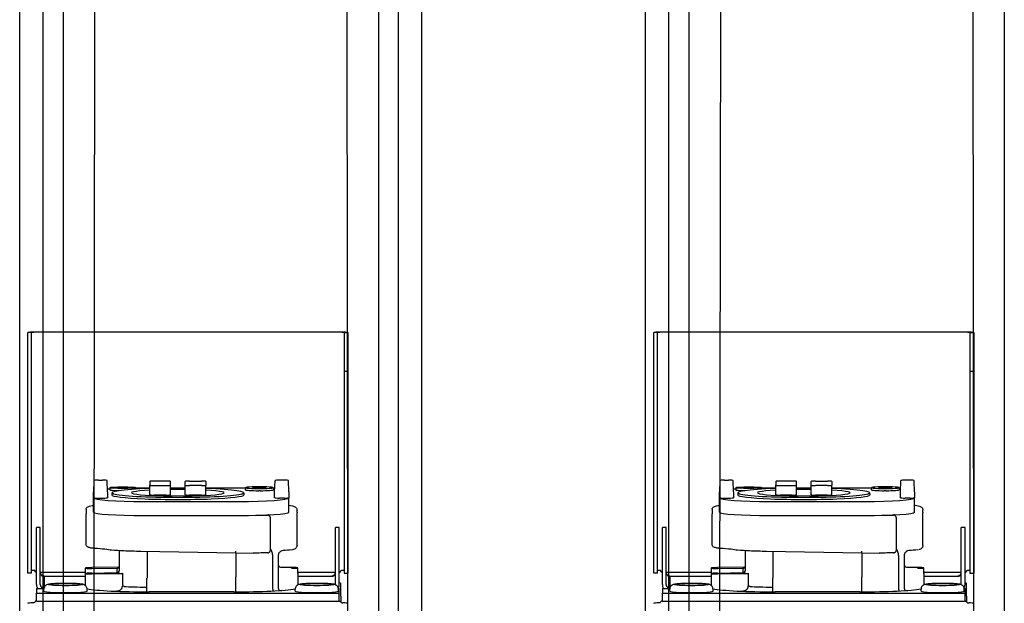
# Model space of a CAD drawing. Units: inches. Extents: x -1439 to 7832, y -2010 to 3394.
# Drawn here: x 967 to 1177, y -328 to -204 of the extents above; entities that cross this region are included whole.
import ezdxf

# ---------------------------------------------------------------- set-up
doc = ezdxf.new("R2010")
doc.units = ezdxf.units.IN
doc.header["$LTSCALE"] = 20
doc.header["$MEASUREMENT"] = 0
for name, color, linetype in [('fd_4_manifold_top$0$module_top', 7, 'Continuous'), ('modules_hor', 7, 'Continuous'), ('modules_ver_real', 7, 'Continuous')]:
    doc.layers.add(name, color=color, linetype=linetype)

# ---------------------------------------------------------------- blocks, each defined once
blk = doc.blocks.new('fd_4_manifold_top')
at = {"layer": 'fd_4_manifold_top$0$module_top'}
for p, q in [((359.65, 1090.34), (1485.12, 1090.34)), ((1844.87, 1087.82), (1844.87, 1088.62)), ((1844.87, 1088.62), (1887.77, 1088.62)), ((1887.77, 1088.62), (1895.98, 1088.62)), ((1895.98, 1087.82), (1895.98, 1088.62)), ((1838.9, 1087.02), (1838.95, 1087.02)), ((1838.9, 1086.77), (1838.9, 1087.02)), ((1838.9, 1086.77), (1840.57, 1086.77)), ((1838.9, 1086.77), (1838.9, 1022.47)), ((1838.95, 1086.77), (1838.95, 1087.02)), ((1840.57, 1086.77), (1840.6, 1086.77)), ((1840.6, 1086.77), (1840.6, 1022.47)), ((1841.58, 1086.77), (1840.6, 1086.77)), ((1841.58, 1086.77), (1841.58, 1085.57)), ((1842.43, 1086.77), (1844.03, 1086.77)), ((1842.43, 1085.97), (1844.03, 1085.97)), ((1844.03, 1086.77), (1852.57, 1086.77)), ((1844.03, 1085.97), (1852.57, 1085.97)), ((1844.87, 1087.82), (1887.77, 1087.82)), ((1845.06, 1086.77), (1845.06, 1087.02)), ((1845.06, 1085.97), (1845.06, 1076.42)), ((1852.57, 1086.77), (1854.56, 1086.77)), ((1852.57, 1085.97), (1854.56, 1085.97)), ((1854.56, 1085.97), (1854.56, 1086.77)), ((1887.77, 1087.82), (1895.98, 1087.82)), ((1896.04, 1022.22), (1896.04, 1087.02)), ((1896.04, 1087.02), (1896.1, 1087.02)), ((1896.1, 1022.22), (1896.1, 1087.02)), ((359.85, 1085.38), (1480.65, 1085.38)), ((1841.05, 1085.22), (1841.45, 1085.22)), ((1844.21, 1085.17), (1841.76, 1085.17)), ((1844.21, 1085.17), (1844.21, 1076.42)), ((1841.05, 1076.02), (1841.45, 1076.02)), ((1844.76, 1076.42), (1842.26, 1076.42)), ((1845.92, 1076.42), (1844.76, 1076.42)), ((1850.96, 1076.22), (1857.45, 1076.22)), ((1858.43, 1076.22), (1857.45, 1076.22)), ((1444.12, 1073.54), (402.03, 1074.82)), ((1844.69, 1075.04), (1844.79, 1068.83)), ((1844.89, 1075.04), (1844.99, 1069.61)), ((1845.85, 1075.04), (1845.94, 1069.61)), ((1846.15, 1069.21), (1846.04, 1075.04)), ((1857.85, 1074.67), (1860.85, 1074.67)), ((1860.82, 1073.67), (1860.82, 1072.66)), ((1860.85, 1074.67), (1860.89, 1074.67)), ((1860.89, 1074.67), (1862.12, 1074.67)), ((1862.12, 1074.67), (1862.12, 1074.67)), ((1864.56, 1074.58), (1862.12, 1074.67)), ((1864.56, 1074.58), (1862.12, 1074.67)), ((1864.63, 1073.58), (1864.63, 1072.75)), ((1862.12, 1071.67), (1860.89, 1071.67)), ((1862.12, 1071.67), (1864.56, 1071.75)), ((1862.12, 1071.67), (1864.56, 1071.75)), ((1841.07, 1070.85), (1841.08, 1069.7)), ((1844.99, 1069.61), (1845.94, 1069.61)), ((1861.96, 1070.74), (1861.51, 1070.78)), ((1863.03, 1071.17), (1862.58, 1071.2)), ((1844.87, 1068.53), (1842.07, 1068.53)), ((1845.49, 1069.12), (1849.39, 1069.12)), ((1863.03, 1065.67), (1862.71, 1065.64)), ((1840.89, 1063.32), (1843.8, 1063.32)), ((1843.83, 1063.22), (1848.85, 1063.22)), ((1849.11, 1044.42), (1849.48, 1064.62)), ((1857.11, 1063.97), (1857.11, 1043.87)), ((1860.1, 1063.97), (1860.1, 1043.87)), ((1862.91, 1062.69), (1862.91, 1063.97)), ((1840.89, 1044.82), (1840.89, 1062.82)), ((1861.47, 1059.21), (1861.47, 1061.77)), ((1861.53, 1062.69), (1863.53, 1062.69)), ((1863.46, 1061.77), (1863.46, 1059.21)), ((1864.37, 1062.69), (1863.53, 1062.69)), ((1864.43, 1059.21), (1864.43, 1061.77)), ((1861.53, 1058.29), (1863.53, 1058.29)), ((1863.53, 1058.29), (1864.37, 1058.29)), ((1861.53, 1055.19), (1863.53, 1055.19)), ((1863.53, 1055.19), (1864.37, 1055.19)), ((1861.47, 1051.71), (1861.47, 1054.27)), ((1863.46, 1051.71), (1863.46, 1054.27)), ((1864.43, 1054.27), (1864.43, 1051.71)), ((1861.53, 1050.79), (1863.53, 1050.79)), ((1862.91, 1043.87), (1862.91, 1050.79)), ((1864.37, 1050.79), (1863.53, 1050.79)), ((1840.89, 1044.42), (1844.03, 1044.42)), ((1844.24, 1044.42), (1844.03, 1044.42)), ((1848.36, 1044.42), (1844.24, 1044.42)), ((1849.11, 1044.42), (1848.41, 1044.42)), ((1849.11, 1044.42), (1849.57, 1044.42)), ((1849.19, 1044.42), (1849.12, 1040.72)), ((1861.96, 1042.74), (1861.51, 1042.7)), ((1863.03, 1042.37), (1862.58, 1042.4)), ((1862.39, 1039.22), (1862.39, 1039.62)), ((1862.84, 1039.62), (1862.84, 1039.22)), ((1862.94, 1039.22), (1862.94, 1039.62)), ((1863.12, 1039.62), (1863.12, 1039.22)), ((1863.22, 1039.22), (1863.22, 1039.62)), ((1841.78, 1036.55), (1841.79, 1036.55)), ((1841.79, 1036.55), (1848.34, 1036.55)), ((1849.89, 1037.04), (1856.47, 1037.04)), ((1860.89, 1036.17), (1862.12, 1036.17)), ((1862.12, 1036.17), (1864.56, 1036.08)), ((1862.12, 1036.17), (1864.56, 1036.08)), ((1863.03, 1036.47), (1862.58, 1036.43)), ((1848.54, 1035.42), (1841.94, 1035.42)), ((1841.94, 1035.42), (1841.94, 1035.42)), ((1846.15, 1034.92), (1846.11, 1032.56)), ((1849.16, 1035.42), (1849.16, 1035.42)), ((1860.82, 1034.16), (1860.82, 1035.17)), ((1864.63, 1034.25), (1864.63, 1035.08)), ((1841.05, 1031.82), (1841.45, 1031.82)), ((1857.85, 1033.17), (1860.85, 1033.17)), ((1860.89, 1033.17), (1860.85, 1033.17)), ((1862.12, 1033.17), (1860.89, 1033.17)), ((1862.12, 1033.17), (1864.56, 1033.25)), ((1862.12, 1033.17), (1864.56, 1033.25)), ((1862.16, 1033.17), (1862.12, 1033.17)), ((1844.81, 1031.22), (1842.38, 1031.22)), ((1844.21, 1031.22), (1844.21, 1024.07)), ((1844.81, 1031.22), (1845.99, 1031.22)), ((1845.06, 1031.22), (1845.06, 1023.27)), ((1850.75, 1031.42), (1857.23, 1031.42)), ((1857.23, 1031.42), (1857.67, 1031.42)), ((1857.82, 1031.42), (1857.67, 1031.42)), ((1857.82, 1031.42), (1858.25, 1031.42)), ((1842.43, 1023.27), (1844.03, 1023.27)), ((1844.03, 1023.27), (1852.57, 1023.27)), ((1844.29, 1023.67), (1844.35, 1023.67)), ((1844.35, 1023.58), (1844.35, 1023.67)), ((1852.57, 1023.27), (1854.56, 1023.27)), ((1854.56, 1022.47), (1854.56, 1023.27)), ((410.76, 1020.42), (1444.47, 1021.68)), ((1839.96, 1022.12), (1838.73, 1022.12)), ((1838.9, 1022.47), (1840.57, 1022.47)), ((1838.9, 1022.47), (1838.9, 1022.22)), ((1839.96, 1022.12), (1842.67, 1022.12)), ((1840.57, 1022.47), (1840.6, 1022.47)), ((1840.6, 1022.47), (1841.58, 1022.47)), ((1841.05, 1022.62), (1841.45, 1022.62)), ((1841.58, 1022.47), (1841.58, 1022.62)), ((1842.43, 1022.47), (1844.03, 1022.47)), ((1844.03, 1022.47), (1852.57, 1022.47)), ((1844.87, 1021.42), (1844.87, 1020.62)), ((1887.77, 1021.42), (1844.87, 1021.42)), ((1845.06, 1022.47), (1845.06, 1022.22)), ((1852.57, 1022.47), (1854.56, 1022.47)), ((1895.98, 1021.42), (1887.77, 1021.42)), ((1887.77, 1021.42), (1887.77, 1020.62)), ((1895.98, 1021.42), (1895.98, 1020.62)), ((1896.04, 1022.22), (1896.1, 1022.22)), ((1887.77, 1020.62), (1844.87, 1020.62)), ((1895.98, 1020.62), (1887.77, 1020.62)), ((359.85, 1009.85), (1480.65, 1009.85)), ((359.65, 1004.89), (1485.12, 1004.89))]:
    blk.add_line(p, q, dxfattribs=at)
for centre, major_axis, ratio, start_param, end_param in [((1838.44, 1087.02), (0, 1.6), 0.069756, 6.133412, 6.283185), ((1838.44, 1087.02), (0, 1.6), 0.069756, 5.067645, 6.133412), ((1895.98, 1087.02), (0, 1.6), 0.069756, 4.712389, 6.283185), ((1842.43, 1085.17), (0, 1.6), 0.997564, 0.149773, 0.564464), ((1842.43, 1085.17), (0, 0.8), 0.997564, 0.149773, 1.215541), ((1842.43, 1085.17), (0, 1.6), 0.997564, 0, 0.149773), ((1842.43, 1085.17), (0, 0.8), 0.997564, 0, 0.149773), ((1844.98, 1085.17), (0, 0.8), 0.997564, 0.149773, 1.215541), ((1844.98, 1085.17), (0, 0.8), 0.997564, 0, 0.149773), ((1845.41, 1087.02), (0, 0.8), 0.069756, 5.422901, 6.283185), ((1845.41, 1087.02), (0, -0.8), 0.069756, 1.926052, 2.281308), ((1895.98, 1087.02), (0, 0.8), 0.069756, 4.712389, 6.283185), ((1841.05, 1080.62), (0, 4.6), 0.069756, 0, 3.141593), ((1841.61, 1085.57), (0, -0.4), 0.069756, 4.712389, 5.83721), ((1841.87, 1062.82), (0, 14), 0.069756, 0.338759, 1.570796), ((1842.05, 1062.82), (0, 14), 0.069756, 6.043567, 6.048596), ((1844.79, 1075.02), (0.02, -1.4), 0.069735, 1.587029, 4.693715), ((1845.95, 1075.02), (0.02, -1.4), 0.069735, 1.587029, 4.693715), ((1850.96, 1075.72), (0, 0.5), 0.997564, 0.000332, 0.000405), ((1857.85, 1063.97), (0, 10.7), 0.069756, 0, 1.570796), ((1860.85, 1063.97), (0, 10.7), 0.069756, 0, 1.570796), ((1860.89, 1073.66), (0, -1), 0.069756, 3.141587, 4.711165), ((1862.16, 1063.97), (0, 10.7), 0.069756, 6.264014, 6.283185), ((1864.56, 1073.58), (0, 1), 0.069756, 4.713613, 6.283191), ((1860.89, 1072.67), (0, 1), 0.069756, 1.57202, 3.141599), ((1861.95, 1056.74), (0, 14), 0.069756, 5.151351, 10.556612), ((1862.16, 1063.97), (0, -10.7), 0.069756, 2.31244, 2.376702), ((1864.56, 1072.75), (0, -1), 0.069756, 6.283179, 7.852758), ((1841.04, 1069.7), (0.5, 0.004), 0.018018, 4.663216, 4.782057), ((1845.49, 1069.62), (0, -0.5), 0.997564, 5.307564, 6.283185), ((1845.52, 1069.62), (0.534, 0), 0.936929, 3.736103, 4.711663), ((1846.43, 1069.62), (0, -0.5), 0.997564, 5.307564, 6.283056), ((1846.4, 1069.62), (0, 0.5), 0.927804, 2.166564, 3.142123), ((1861.5, 1056.74), (0, 14.04), 0.069756, 6.277067, 9.430896), ((1862.58, 1068.42), (0, 2.79), 0.069756, 6.277067, 7.557065), ((1842.34, 1063.12), (-0.07, 6), 0.069752, 0.583949, 1.536705), ((1842.04, 1068.54), (0, 0.5), 0.069756, 3.726267, 4.694935), ((1845.28, 1068.82), (-0.059, 0.564), 0.858013, 1.46929, 2.030165), ((1846.43, 1069.62), (0, -0.5), 0.997564, 6.28302, 6.283149), ((1849.39, 1070.12), (0, -1), 0.997564, 0, 0.000124), ((1861.95, 1056.74), (0, 9.85), 0.069756, 5.360784, 10.34718), ((1862.16, 1063.97), (0, -10.7), 0.069756, 1.570796, 1.729264), ((1848.78, 1063.24), (1, -0.019), 0.01619, 4.782505, 5.45404), ((1861.53, 1061.77), (0, 0.92), 0.069756, 0, 1.570796), ((1863.53, 1061.77), (0, 0.92), 0.069756, 0, 1.570796), ((1864.37, 1061.77), (0, 0.92), 0.069756, 4.712389, 6.283185), ((1861.53, 1059.21), (0, -0.92), 0.069756, 4.712389, 6.283185), ((1863.53, 1059.21), (0, -0.92), 0.069756, 4.712389, 6.283185), ((1864.37, 1059.21), (0, -0.92), 0.069756, 0, 1.570796), ((1861.95, 1056.74), (0, 9.85), 0.069756, 4.554412, 4.870366), ((1861.95, 1056.74), (0, 12.27), 0.069756, 4.585746, 4.839032), ((1861.95, 1056.74), (0, 14), 0.069756, 4.601447, 4.823331), ((1861.53, 1054.27), (0, 0.92), 0.069756, 0, 1.570796), ((1863.53, 1054.27), (0, 0.92), 0.069756, 0, 1.570796), ((1864.37, 1054.27), (0, 0.92), 0.069756, 4.712389, 6.283185), ((1861.53, 1051.71), (0, -0.92), 0.069756, 4.712389, 6.283185), ((1863.53, 1051.71), (0, -0.92), 0.069756, 4.712389, 6.283185), ((1864.37, 1051.71), (0, -0.92), 0.069756, 0, 1.570796), ((1841.87, 1044.82), (0, -14), 0.069756, 4.712389, 5.903234), ((1857.85, 1043.87), (0, -10.7), 0.069756, 4.712389, 6.283185), ((1860.85, 1043.87), (0, -10.7), 0.069756, 4.712389, 6.283185), ((1862.58, 1039.62), (0, 2.79), 0.069756, 6.277067, 7.853982), ((1863.03, 1039.62), (0, 2.75), 0.069756, 4.712389, 7.853982), ((1862.16, 1043.87), (0, -10.7), 0.069756, 1.431213, 1.570796), ((1857.94, 1040.84), (0, 8.77), 0.089678, 1.643981, 1.941347), ((1863.03, 1039.62), (0, 1.26), 0.069756, 4.712389, 7.853982), ((1862.58, 1039.22), (0, -2.79), 0.069756, 4.712389, 6.289303), ((1863.03, 1039.22), (0, -2.75), 0.069756, 4.712389, 7.853982), ((1863.03, 1039.22), (0, -1.26), 0.069756, 4.712389, 7.853982), ((1857.04, 1027.22), (0, 10.7), 0.069756, 5.993937, 6.064767), ((1860.89, 1035.16), (0, -1), 0.069756, 3.141587, 4.711165), ((1862.16, 1043.87), (0, -10.7), 0.069756, 0.76489, 0.803349), ((1864.56, 1035.08), (0, 1), 0.069756, 4.713613, 6.283191), ((1846.69, 1034.92), (0.534, 0), 0.936922, 1.570666, 3.124032), ((1860.89, 1034.17), (0, 1), 0.069756, 1.57202, 3.141599), ((1864.56, 1034.25), (0, -1), 0.069756, 6.283179, 7.852758), ((1841.05, 1027.22), (0, 4.6), 0.069756, 0, 3.141593), ((1846.01, 1032.59), (-0.02, -1.37), 0.069735, 4.731062, 7.837749), ((1862.16, 1043.87), (0, -10.7), 0.069756, 0, 0.019172), ((1858.25, 1032.12), (0, -0.7), 0.997564, 0, 0.000022), ((1842.43, 1024.07), (0, -0.8), 0.997564, 6.248227, 6.283185), ((1844.98, 1024.07), (0, -0.8), 0.997564, 5.067645, 6.133412), ((1844.98, 1024.07), (0, -0.8), 0.997564, 6.133412, 6.283185), ((1838.44, 1022.22), (0, -1.6), 0.069756, 0.149773, 1.215541), ((1842.43, 1024.07), (0, -1.6), 0.997564, 5.803001, 6.133412), ((1842.43, 1024.07), (0, -1.6), 0.997564, 6.133412, 6.283185), ((1842.71, 1027.12), (-0.04, -5), 0.069751, 0.00061, 0.376994), ((1845.41, 1022.22), (0, -0.8), 0.069756, 0, 0.860285), ((1845.41, 1022.22), (0, 0.8), 0.069756, 4.001877, 4.357133), ((1895.98, 1022.22), (0, -1.6), 0.069756, 0, 1.570796), ((1895.98, 1022.22), (0, -0.8), 0.069756, 0, 1.570796)]:
    blk.add_ellipse(centre, major_axis=major_axis, ratio=ratio, start_param=start_param, end_param=end_param, dxfattribs=at)
for centre, major_axis in [((1842.45, 1080.62), (0, -3.6)), ((1863.03, 1068.42), (0, -2.75)), ((1863.03, 1068.42), (0, -1.26)), ((1842.45, 1027.22), (0, -3.6))]:
    blk.add_ellipse(centre, major_axis=major_axis, ratio=0.069756, dxfattribs=at)
for points, knots in [([(1838.95, 1087.02), (1838.93, 1087.02), (1838.91, 1087.02), (1838.86, 1087.03), (1838.84, 1087.04), (1838.77, 1087.07), (1838.73, 1087.11), (1838.65, 1087.2), (1838.62, 1087.26), (1838.58, 1087.36), (1838.57, 1087.4), (1838.55, 1087.48), (1838.55, 1087.53), (1838.55, 1087.57)], [-0.07434419, -0.07434419, -0.07434419, -0.07434419, -0.06796438, -0.06796438, -0.06140535, -0.06140535, -0.04662815, -0.04662815, -0.02732344, -0.02732344, -0.01386156, -0.01386156, -0.000001, -0.000001, -0.000001, -0.000001]), ([(1845.06, 1087.02), (1845.09, 1087.02), (1845.12, 1087.02), (1845.14, 1087.02), (1845.17, 1087.02), (1845.19, 1087.03), (1845.21, 1087.04), (1845.24, 1087.04), (1845.26, 1087.05), (1845.28, 1087.06), (1845.3, 1087.07), (1845.32, 1087.08), (1845.33, 1087.09), (1845.34, 1087.09), (1845.34, 1087.1), (1845.35, 1087.1), (1845.36, 1087.11), (1845.37, 1087.11), (1845.38, 1087.12), (1845.39, 1087.13), (1845.4, 1087.14), (1845.41, 1087.16), (1845.42, 1087.17), (1845.43, 1087.18), (1845.43, 1087.19), (1845.43, 1087.19), (1845.43, 1087.19), (1845.43, 1087.19), (1845.44, 1087.2), (1845.44, 1087.21), (1845.45, 1087.23), (1845.45, 1087.24), (1845.46, 1087.25), (1845.46, 1087.26), (1845.46, 1087.27), (1845.46, 1087.28), (1845.46, 1087.29)], [0, 0, 0, 0, 0.1, 0.1, 0.1, 0.2, 0.2, 0.2, 0.3, 0.3, 0.3, 0.4, 0.4, 0.4, 0.429828, 0.429828, 0.429828, 0.5, 0.5, 0.5, 0.6, 0.6, 0.6, 0.695086, 0.695086, 0.695086, 0.7, 0.7, 0.7, 0.8, 0.8, 0.8, 0.9, 0.9, 0.9, 1, 1, 1, 1]), ([(1841.45, 1076.02), (1841.56, 1076.02), (1841.67, 1076.04), (1841.87, 1076.1), (1841.96, 1076.15), (1842.12, 1076.26), (1842.18, 1076.32), (1842.28, 1076.44), (1842.32, 1076.5), (1842.39, 1076.62), (1842.41, 1076.67), (1842.46, 1076.8), (1842.48, 1076.87), (1842.54, 1077.13), (1842.56, 1077.32), (1842.62, 1077.84), (1842.64, 1078.19), (1842.67, 1078.93), (1842.68, 1079.31), (1842.7, 1080.09), (1842.7, 1080.5), (1842.7, 1081.3), (1842.69, 1081.69), (1842.67, 1082.43), (1842.65, 1082.78), (1842.61, 1083.4), (1842.59, 1083.68), (1842.54, 1084.06), (1842.52, 1084.19), (1842.47, 1084.41), (1842.45, 1084.49), (1842.36, 1084.67), (1842.34, 1084.71), (1842.26, 1084.82), (1842.2, 1084.9), (1841.99, 1085.06), (1841.88, 1085.13), (1841.65, 1085.2), (1841.55, 1085.22), (1841.45, 1085.22)], [1.570796, 1.570796, 1.570796, 1.570796, 1.593785, 1.593785, 1.61907, 1.61907, 1.651098, 1.651098, 1.692935, 1.692935, 1.750446, 1.750446, 1.86148, 1.86148, 2.175639, 2.175639, 2.557267, 2.557267, 2.891219, 2.891219, 3.21842, 3.21842, 3.544681, 3.544681, 3.873836, 3.873836, 4.215943, 4.215943, 4.43809, 4.43809, 4.575239, 4.575239, 4.608538, 4.608538, 4.657966, 4.657966, 4.691933, 4.691933, 4.712389, 4.712389, 4.712389, 4.712389]), ([(1841.62, 1085.2), (1841.62, 1085.2), (1841.62, 1085.21), (1841.62, 1085.21), (1841.63, 1085.22), (1841.63, 1085.23), (1841.63, 1085.24), (1841.63, 1085.24), (1841.63, 1085.25), (1841.63, 1085.25), (1841.63, 1085.26), (1841.64, 1085.26), (1841.64, 1085.27), (1841.64, 1085.28), (1841.64, 1085.29), (1841.65, 1085.31), (1841.65, 1085.32), (1841.65, 1085.33), (1841.65, 1085.34), (1841.65, 1085.34), (1841.65, 1085.34), (1841.65, 1085.34), (1841.66, 1085.35), (1841.66, 1085.36), (1841.66, 1085.38), (1841.67, 1085.39), (1841.67, 1085.4), (1841.67, 1085.41), (1841.68, 1085.42), (1841.68, 1085.43), (1841.69, 1085.44)], [0.2638266, 0.2638266, 0.2638266, 0.2638266, 0.3, 0.3, 0.3, 0.4, 0.4, 0.4, 0.4298281, 0.4298281, 0.4298281, 0.5, 0.5, 0.5, 0.6, 0.6, 0.6, 0.6950863, 0.6950863, 0.6950863, 0.7, 0.7, 0.7, 0.8, 0.8, 0.8, 0.9, 0.9, 0.9, 1, 1, 1, 1]), ([(1844.21, 1085.17), (1844.21, 1085.17), (1844.21, 1085.17), (1844.21, 1085.17), (1844.2, 1085.17), (1844.2, 1085.18), (1844.2, 1085.19), (1844.2, 1085.19), (1844.2, 1085.2), (1844.2, 1085.21), (1844.2, 1085.22), (1844.2, 1085.23), (1844.2, 1085.24), (1844.2, 1085.24), (1844.2, 1085.25), (1844.2, 1085.25), (1844.2, 1085.26), (1844.2, 1085.26), (1844.2, 1085.27), (1844.2, 1085.28), (1844.2, 1085.29), (1844.2, 1085.31), (1844.2, 1085.32), (1844.2, 1085.33), (1844.2, 1085.34), (1844.2, 1085.34), (1844.2, 1085.34), (1844.2, 1085.34), (1844.21, 1085.35), (1844.21, 1085.36), (1844.21, 1085.38), (1844.21, 1085.39), (1844.22, 1085.4), (1844.22, 1085.41), (1844.22, 1085.42), (1844.23, 1085.43), (1844.23, 1085.44)], [0, 0, 0, 0, 0.1, 0.1, 0.1, 0.2, 0.2, 0.2, 0.3, 0.3, 0.3, 0.4, 0.4, 0.4, 0.429828, 0.429828, 0.429828, 0.5, 0.5, 0.5, 0.6, 0.6, 0.6, 0.695086, 0.695086, 0.695086, 0.7, 0.7, 0.7, 0.8, 0.8, 0.8, 0.9, 0.9, 0.9, 1, 1, 1, 1]), ([(1850.16, 1075), (1850.22, 1075.28), (1850.27, 1075.51), (1850.38, 1075.79), (1850.42, 1075.87), (1850.53, 1076.02), (1850.58, 1076.07), (1850.73, 1076.17), (1850.85, 1076.22), (1850.96, 1076.22)], [0, 0, 0, 0, 0.2202327, 0.2202327, 0.3319415, 0.3319415, 0.3895306, 0.3895306, 0.4504443, 0.4504443, 0.4504443, 0.4504443]), ([(1858.43, 1076.22), (1858.53, 1076.22), (1858.63, 1076.18), (1858.79, 1076.1), (1858.84, 1076.04), (1858.97, 1075.88), (1859.01, 1075.79), (1859.14, 1075.43), (1859.2, 1075.11), (1859.27, 1074.67)], [3.1415927, 3.1415927, 3.1415927, 3.1415927, 3.1803036, 3.1803036, 3.2275087, 3.2275087, 3.3300757, 3.3300757, 3.5909079, 3.5909079, 3.5909079, 3.5909079]), ([(1849.73, 1070.86), (1849.8, 1071.18), (1849.87, 1071.66), (1850, 1072.86), (1850.07, 1073.61), (1850.14, 1074.62), (1850.15, 1074.78), (1850.16, 1074.95)], [0, 0, 0, 0, 0.2967603, 0.2967603, 0.6100518, 0.6100518, 0.6709321, 0.6709321, 0.6709321, 0.6709321]), ([(1841.08, 1069.7), (1841.08, 1069.66), (1841.08, 1069.63), (1841.08, 1069.6), (1841.08, 1069.59), (1841.08, 1069.58), (1841.08, 1069.56), (1841.09, 1069.53), (1841.09, 1069.5), (1841.1, 1069.46), (1841.1, 1069.45), (1841.1, 1069.44), (1841.1, 1069.43), (1841.11, 1069.4), (1841.12, 1069.36), (1841.13, 1069.33), (1841.13, 1069.32), (1841.14, 1069.31), (1841.14, 1069.3), (1841.15, 1069.27), (1841.16, 1069.23), (1841.18, 1069.2), (1841.18, 1069.19), (1841.18, 1069.18), (1841.19, 1069.18), (1841.2, 1069.14), (1841.22, 1069.11), (1841.24, 1069.07), (1841.24, 1069.07), (1841.24, 1069.06), (1841.24, 1069.06), (1841.26, 1069.03), (1841.28, 1068.99), (1841.31, 1068.96), (1841.33, 1068.92), (1841.36, 1068.89), (1841.39, 1068.86), (1841.39, 1068.86), (1841.39, 1068.86), (1841.39, 1068.86), (1841.42, 1068.83), (1841.44, 1068.8), (1841.47, 1068.77), (1841.48, 1068.77), (1841.48, 1068.77), (1841.48, 1068.77), (1841.51, 1068.74), (1841.54, 1068.72), (1841.57, 1068.7), (1841.57, 1068.69), (1841.57, 1068.69), (1841.57, 1068.69), (1841.6, 1068.67), (1841.63, 1068.65), (1841.66, 1068.64), (1841.67, 1068.63), (1841.67, 1068.63), (1841.68, 1068.63), (1841.7, 1068.61), (1841.73, 1068.6), (1841.76, 1068.59), (1841.77, 1068.59), (1841.78, 1068.58), (1841.78, 1068.58), (1841.81, 1068.57), (1841.84, 1068.56), (1841.86, 1068.55), (1841.87, 1068.55), (1841.88, 1068.55), (1841.89, 1068.55), (1841.92, 1068.54), (1841.94, 1068.54), (1841.97, 1068.53), (1841.98, 1068.53), (1841.99, 1068.53), (1842, 1068.53), (1842.03, 1068.53), (1842.05, 1068.53), (1842.07, 1068.53)], [0, 0, 0, 0, 0.049113, 0.049113, 0.049113, 0.0714286, 0.0714286, 0.0714286, 0.1243047, 0.1243047, 0.1243047, 0.1428571, 0.1428571, 0.1428571, 0.1994238, 0.1994238, 0.1994238, 0.2142857, 0.2142857, 0.2142857, 0.2745557, 0.2745557, 0.2745557, 0.2857143, 0.2857143, 0.2857143, 0.3496822, 0.3496822, 0.3496822, 0.3571429, 0.3571429, 0.3571429, 0.4248053, 0.4248053, 0.4248053, 0.4999273, 0.4999273, 0.4999273, 0.5, 0.5, 0.5, 0.5714286, 0.5714286, 0.5714286, 0.5750499, 0.5750499, 0.5750499, 0.6428571, 0.6428571, 0.6428571, 0.6501767, 0.6501767, 0.6501767, 0.7142857, 0.7142857, 0.7142857, 0.7253102, 0.7253102, 0.7253102, 0.7857143, 0.7857143, 0.7857143, 0.8004337, 0.8004337, 0.8004337, 0.8571429, 0.8571429, 0.8571429, 0.8755577, 0.8755577, 0.8755577, 0.9285714, 0.9285714, 0.9285714, 0.9507336, 0.9507336, 0.9507336, 1, 1, 1, 1]), ([(1845.08, 1069.34), (1845.05, 1069.37), (1845.03, 1069.42), (1845, 1069.51), (1844.99, 1069.56), (1844.99, 1069.61)], [0.000001, 0.000001, 0.000001, 0.000001, 0.01623577, 0.01623577, 0.03063009, 0.03063009, 0.03063009, 0.03063009]), ([(1846.08, 1069.28), (1846.07, 1069.3), (1846.06, 1069.36), (1846.03, 1069.46), (1846, 1069.54), (1845.97, 1069.59), (1845.95, 1069.6), (1845.94, 1069.61)], [0.3634297, 0.3634297, 0.3634297, 0.3634297, 0.4285714, 0.5714286, 0.7142857, 0.8571429, 1, 1, 1, 1]), ([(1845.94, 1069.61), (1845.94, 1069.56), (1845.94, 1069.51), (1845.97, 1069.42), (1845.99, 1069.37), (1846.02, 1069.34)], [0.000001, 0.000001, 0.000001, 0.000001, 0.01435043, 0.01435043, 0.03053457, 0.03053457, 0.03053457, 0.03053457]), ([(1846.05, 1069.33), (1846.05, 1069.33), (1846.05, 1069.32), (1846.07, 1069.28), (1846.1, 1069.25), (1846.18, 1069.19), (1846.24, 1069.15), (1846.35, 1069.12), (1846.39, 1069.12), (1846.43, 1069.12)], [0.2172026, 0.2172026, 0.2172026, 0.2172026, 0.2516142, 0.2516142, 0.2849114, 0.2849114, 0.3171177, 0.3171177, 0.33423, 0.33423, 0.33423, 0.33423]), ([(1849.48, 1064.62), (1849.51, 1065.85), (1849.54, 1067.09), (1849.63, 1069.15), (1849.68, 1070.02), (1849.73, 1070.82)], [0, 0, 0, 0, 0.3687013, 0.3687013, 0.65679, 0.65679, 0.65679, 0.65679]), ([(1849.18, 1037.61), (1849.18, 1037.66), (1849.18, 1037.71), (1849.18, 1037.76), (1849.18, 1037.84), (1849.18, 1037.91), (1849.18, 1037.98), (1849.18, 1038.02), (1849.18, 1038.07), (1849.18, 1038.11), (1849.18, 1038.19), (1849.18, 1038.28), (1849.18, 1038.37)], [0, 0, 0, 0, 0.2090568, 0.2090568, 0.2090568, 0.5, 0.5, 0.5, 0.6671716, 0.6671716, 0.6671716, 0.9999998, 0.9999998, 0.9999998, 0.9999998]), ([(1841.09, 1036.42), (1841.12, 1036.43), (1841.15, 1036.45), (1841.18, 1036.46), (1841.19, 1036.46), (1841.21, 1036.47), (1841.22, 1036.47), (1841.26, 1036.48), (1841.29, 1036.49), (1841.33, 1036.5), (1841.34, 1036.5), (1841.36, 1036.51), (1841.38, 1036.51), (1841.41, 1036.52), (1841.45, 1036.52), (1841.48, 1036.53), (1841.5, 1036.53), (1841.52, 1036.53), (1841.53, 1036.54), (1841.57, 1036.54), (1841.6, 1036.54), (1841.63, 1036.55), (1841.65, 1036.55), (1841.67, 1036.55), (1841.69, 1036.55), (1841.72, 1036.55), (1841.75, 1036.55), (1841.78, 1036.55)], [0.671187, 0.671187, 0.671187, 0.671187, 0.7142857, 0.7142857, 0.7142857, 0.7353857, 0.7353857, 0.7353857, 0.7857143, 0.7857143, 0.7857143, 0.8089322, 0.8089322, 0.8089322, 0.8571429, 0.8571429, 0.8571429, 0.8825338, 0.8825338, 0.8825338, 0.9285714, 0.9285714, 0.9285714, 0.9559093, 0.9559093, 0.9559093, 0.9999987, 0.9999987, 0.9999987, 0.9999987]), ([(1848.34, 1036.55), (1848.37, 1036.55), (1848.4, 1036.55), (1848.44, 1036.55), (1848.44, 1036.55), (1848.44, 1036.55), (1848.45, 1036.55), (1848.48, 1036.55), (1848.51, 1036.56), (1848.53, 1036.56), (1848.54, 1036.56), (1848.55, 1036.56), (1848.56, 1036.56), (1848.58, 1036.56), (1848.61, 1036.56), (1848.64, 1036.57), (1848.65, 1036.57), (1848.66, 1036.57), (1848.67, 1036.57), (1848.69, 1036.57), (1848.72, 1036.57), (1848.75, 1036.58), (1848.76, 1036.58), (1848.77, 1036.58), (1848.79, 1036.58), (1848.81, 1036.59), (1848.84, 1036.59), (1848.86, 1036.6), (1848.88, 1036.6), (1848.9, 1036.6), (1848.91, 1036.61), (1848.94, 1036.61), (1848.96, 1036.61), (1848.98, 1036.62), (1849, 1036.62), (1849.02, 1036.63), (1849.04, 1036.63), (1849.07, 1036.64), (1849.09, 1036.64), (1849.11, 1036.65), (1849.13, 1036.65), (1849.15, 1036.66), (1849.18, 1036.67), (1849.2, 1036.67), (1849.22, 1036.68), (1849.23, 1036.68), (1849.26, 1036.69), (1849.29, 1036.7), (1849.32, 1036.71), (1849.33, 1036.71), (1849.35, 1036.72), (1849.36, 1036.72), (1849.4, 1036.73), (1849.43, 1036.75), (1849.46, 1036.76), (1849.47, 1036.76), (1849.48, 1036.77), (1849.5, 1036.77), (1849.53, 1036.78), (1849.56, 1036.8), (1849.6, 1036.81), (1849.6, 1036.82), (1849.61, 1036.82), (1849.62, 1036.82), (1849.65, 1036.84), (1849.68, 1036.85), (1849.71, 1036.87), (1849.71, 1036.87), (1849.71, 1036.87), (1849.72, 1036.87), (1849.75, 1036.89), (1849.77, 1036.9), (1849.79, 1036.92), (1849.79, 1036.92), (1849.79, 1036.92), (1849.79, 1036.92), (1849.81, 1036.94), (1849.83, 1036.95), (1849.85, 1036.97), (1849.85, 1036.97), (1849.85, 1036.97), (1849.85, 1036.97), (1849.86, 1036.98), (1849.87, 1036.99), (1849.88, 1037.01), (1849.88, 1037.01), (1849.88, 1037.01), (1849.88, 1037.01), (1849.89, 1037.02), (1849.89, 1037.03), (1849.89, 1037.04)], [0, 0, 0, 0, 0.0625, 0.0625, 0.0625, 0.0705891, 0.0705891, 0.0705891, 0.125, 0.125, 0.125, 0.1377237, 0.1377237, 0.1377237, 0.1875, 0.1875, 0.1875, 0.2049081, 0.2049081, 0.2049081, 0.25, 0.25, 0.25, 0.2720714, 0.2720714, 0.2720714, 0.3125, 0.3125, 0.3125, 0.3392442, 0.3392442, 0.3392442, 0.375, 0.375, 0.375, 0.4064751, 0.4064751, 0.4064751, 0.4375, 0.4375, 0.4375, 0.4736566, 0.4736566, 0.4736566, 0.5, 0.5, 0.5, 0.5406515, 0.5406515, 0.5406515, 0.5625, 0.5625, 0.5625, 0.6077865, 0.6077865, 0.6077865, 0.625, 0.625, 0.625, 0.6752597, 0.6752597, 0.6752597, 0.6875, 0.6875, 0.6875, 0.7423567, 0.7423567, 0.7423567, 0.75, 0.75, 0.75, 0.8095038, 0.8095038, 0.8095038, 0.8125, 0.8125, 0.8125, 0.875, 0.875, 0.875, 0.8766808, 0.8766808, 0.8766808, 0.9375, 0.9375, 0.9375, 0.9438646, 0.9438646, 0.9438646, 1, 1, 1, 1]), ([(1849.18, 1037.61), (1849.19, 1037.58), (1849.19, 1037.56), (1849.2, 1037.53), (1849.21, 1037.5), (1849.22, 1037.48), (1849.23, 1037.45), (1849.25, 1037.43), (1849.26, 1037.4), (1849.28, 1037.38), (1849.29, 1037.35), (1849.31, 1037.33), (1849.33, 1037.31), (1849.35, 1037.28), (1849.37, 1037.26), (1849.39, 1037.24), (1849.41, 1037.22), (1849.44, 1037.2), (1849.46, 1037.18), (1849.49, 1037.16), (1849.51, 1037.15), (1849.54, 1037.13), (1849.57, 1037.12), (1849.6, 1037.1), (1849.63, 1037.09), (1849.66, 1037.08), (1849.69, 1037.07), (1849.72, 1037.06), (1849.75, 1037.06), (1849.79, 1037.05), (1849.82, 1037.05)], [0, 0, 0, 0, 0.1, 0.1, 0.1, 0.2, 0.2, 0.2, 0.3, 0.3, 0.3, 0.4, 0.4, 0.4, 0.5, 0.5, 0.5, 0.6, 0.6, 0.6, 0.7, 0.7, 0.7, 0.8, 0.8, 0.8, 0.9, 0.9, 0.9, 1, 1, 1, 1]), ([(1856.47, 1037.04), (1856.51, 1037.04), (1856.54, 1037.04), (1856.57, 1037.05), (1856.6, 1037.05), (1856.64, 1037.06), (1856.67, 1037.07), (1856.7, 1037.07), (1856.73, 1037.08), (1856.76, 1037.1), (1856.79, 1037.11), (1856.82, 1037.12), (1856.84, 1037.13), (1856.87, 1037.15), (1856.9, 1037.16), (1856.92, 1037.18), (1856.95, 1037.2), (1856.97, 1037.22), (1856.99, 1037.24), (1857.01, 1037.26), (1857.03, 1037.28), (1857.05, 1037.3), (1857.07, 1037.32), (1857.09, 1037.34), (1857.1, 1037.37), (1857.12, 1037.39), (1857.13, 1037.41), (1857.15, 1037.44), (1857.16, 1037.46), (1857.17, 1037.49), (1857.18, 1037.51), (1857.18, 1037.54), (1857.19, 1037.56), (1857.2, 1037.59), (1857.2, 1037.61), (1857.2, 1037.64), (1857.21, 1037.66)], [0, 0, 0, 0, 0.083333, 0.083333, 0.083333, 0.166667, 0.166667, 0.166667, 0.25, 0.25, 0.25, 0.333333, 0.333333, 0.333333, 0.416667, 0.416667, 0.416667, 0.5, 0.5, 0.5, 0.583333, 0.583333, 0.583333, 0.666667, 0.666667, 0.666667, 0.75, 0.75, 0.75, 0.833333, 0.833333, 0.833333, 0.916667, 0.916667, 0.916667, 1, 1, 1, 1]), ([(1841.94, 1035.42), (1841.88, 1035.42), (1841.83, 1035.41), (1841.77, 1035.41), (1841.72, 1035.4), (1841.66, 1035.39), (1841.61, 1035.38), (1841.55, 1035.37), (1841.5, 1035.35), (1841.45, 1035.33), (1841.39, 1035.32), (1841.34, 1035.3), (1841.29, 1035.27), (1841.25, 1035.25), (1841.2, 1035.23), (1841.16, 1035.2)], [0.0000856, 0.0000856, 0.0000856, 0.0000856, 0.1666667, 0.1666667, 0.1666667, 0.3333333, 0.3333333, 0.3333333, 0.5, 0.5, 0.5, 0.6666667, 0.6666667, 0.6666667, 0.8147772, 0.8147772, 0.8147772, 0.8147772]), ([(1849.67, 1034.39), (1849.66, 1034.58), (1849.59, 1034.77), (1849.4, 1035.02), (1849.32, 1035.1), (1849.16, 1035.23), (1849.08, 1035.28), (1848.93, 1035.34), (1848.87, 1035.37), (1848.76, 1035.39), (1848.72, 1035.4), (1848.63, 1035.41), (1848.59, 1035.42), (1848.54, 1035.42)], [0, 0, 0, 0, 0.1081174, 0.1081174, 0.1644224, 0.1644224, 0.2048341, 0.2048341, 0.2278478, 0.2278478, 0.2408329, 0.2408329, 0.2550028, 0.2550028, 0.2550028, 0.2550028]), ([(1841.45, 1022.62), (1841.56, 1022.62), (1841.67, 1022.64), (1841.87, 1022.7), (1841.96, 1022.75), (1842.12, 1022.86), (1842.18, 1022.92), (1842.28, 1023.04), (1842.32, 1023.1), (1842.39, 1023.22), (1842.41, 1023.27), (1842.46, 1023.4), (1842.48, 1023.47), (1842.54, 1023.73), (1842.56, 1023.92), (1842.62, 1024.44), (1842.64, 1024.79), (1842.67, 1025.53), (1842.68, 1025.91), (1842.7, 1026.69), (1842.7, 1027.1), (1842.7, 1027.9), (1842.69, 1028.29), (1842.67, 1029.03), (1842.65, 1029.38), (1842.61, 1030), (1842.59, 1030.28), (1842.54, 1030.66), (1842.52, 1030.79), (1842.47, 1031.01), (1842.45, 1031.09), (1842.36, 1031.27), (1842.34, 1031.31), (1842.26, 1031.42), (1842.2, 1031.5), (1841.99, 1031.66), (1841.88, 1031.73), (1841.65, 1031.8), (1841.55, 1031.82), (1841.45, 1031.82)], [1.570796, 1.570796, 1.570796, 1.570796, 1.593785, 1.593785, 1.61907, 1.61907, 1.651098, 1.651098, 1.692935, 1.692935, 1.750446, 1.750446, 1.86148, 1.86148, 2.175639, 2.175639, 2.557267, 2.557267, 2.891219, 2.891219, 3.21842, 3.21842, 3.544681, 3.544681, 3.873836, 3.873836, 4.215943, 4.215943, 4.43809, 4.43809, 4.575239, 4.575239, 4.608538, 4.608538, 4.657966, 4.657966, 4.691933, 4.691933, 4.712389, 4.712389, 4.712389, 4.712389]), ([(1850.75, 1031.42), (1850.61, 1031.42), (1850.48, 1031.45), (1850.28, 1031.56), (1850.21, 1031.62), (1850.08, 1031.77), (1850.03, 1031.85), (1849.92, 1032.06), (1849.87, 1032.2), (1849.82, 1032.36)], [0, 0, 0, 0, 0.0654753, 0.0654753, 0.1273949, 0.1273949, 0.2146239, 0.2146239, 0.3762504, 0.3762504, 0.3762504, 0.3762504]), ([(1859.33, 1033.17), (1859.32, 1033.14), (1859.32, 1033.11), (1859.23, 1032.55), (1859.17, 1032.22), (1858.93, 1031.8), (1858.88, 1031.7), (1858.71, 1031.56), (1858.64, 1031.51), (1858.47, 1031.44), (1858.36, 1031.42), (1858.25, 1031.42)], [0.987027, 0.987027, 0.987027, 0.987027, 1.0079851, 1.0079851, 1.388768, 1.388768, 1.4828003, 1.4828003, 1.5325916, 1.5325916, 1.5846892, 1.5846892, 1.5846892, 1.5846892]), ([(1844.21, 1024.07), (1844.21, 1024.07), (1844.21, 1024.06), (1844.21, 1024.06), (1844.2, 1024.06), (1844.2, 1024.05), (1844.2, 1024.04), (1844.2, 1024.04), (1844.2, 1024.03), (1844.2, 1024.02), (1844.2, 1024.01), (1844.2, 1024), (1844.2, 1023.99), (1844.2, 1023.99), (1844.2, 1023.99), (1844.2, 1023.98), (1844.2, 1023.97), (1844.2, 1023.97), (1844.2, 1023.96), (1844.2, 1023.95), (1844.2, 1023.94), (1844.2, 1023.92), (1844.2, 1023.91), (1844.2, 1023.9), (1844.2, 1023.89), (1844.2, 1023.89), (1844.2, 1023.89), (1844.2, 1023.89), (1844.21, 1023.88), (1844.21, 1023.87), (1844.21, 1023.86), (1844.21, 1023.84), (1844.22, 1023.83), (1844.22, 1023.82), (1844.22, 1023.81), (1844.23, 1023.8), (1844.23, 1023.79)], [0, 0, 0, 0, 0.1, 0.1, 0.1, 0.2, 0.2, 0.2, 0.3, 0.3, 0.3, 0.4, 0.4, 0.4, 0.429828, 0.429828, 0.429828, 0.5, 0.5, 0.5, 0.6, 0.6, 0.6, 0.695086, 0.695086, 0.695086, 0.7, 0.7, 0.7, 0.8, 0.8, 0.8, 0.9, 0.9, 0.9, 1, 1, 1, 1]), ([(1844.21, 1024.07), (1844.21, 1024.07), (1844.21, 1024.06), (1844.22, 1024.06), (1844.22, 1024.06), (1844.22, 1024.06), (1844.23, 1024.05), (1844.23, 1024.04), (1844.23, 1024.04), (1844.24, 1024.03), (1844.24, 1024.02), (1844.25, 1024.01), (1844.25, 1024), (1844.26, 1023.99), (1844.27, 1023.98), (1844.27, 1023.97), (1844.28, 1023.95), (1844.29, 1023.94), (1844.29, 1023.93), (1844.3, 1023.91), (1844.3, 1023.89), (1844.31, 1023.88), (1844.32, 1023.86), (1844.32, 1023.84), (1844.32, 1023.83), (1844.33, 1023.81), (1844.33, 1023.79), (1844.34, 1023.77), (1844.34, 1023.76), (1844.34, 1023.74), (1844.34, 1023.72), (1844.34, 1023.7), (1844.35, 1023.68), (1844.35, 1023.67)], [0, 0, 0, 0, 0.090909, 0.090909, 0.090909, 0.181818, 0.181818, 0.181818, 0.272727, 0.272727, 0.272727, 0.363636, 0.363636, 0.363636, 0.454545, 0.454545, 0.454545, 0.545455, 0.545455, 0.545455, 0.636364, 0.636364, 0.636364, 0.727273, 0.727273, 0.727273, 0.818182, 0.818182, 0.818182, 0.909091, 0.909091, 0.909091, 1, 1, 1, 1]), ([(1838.95, 1022.22), (1838.93, 1022.22), (1838.91, 1022.21), (1838.86, 1022.2), (1838.84, 1022.19), (1838.77, 1022.16), (1838.73, 1022.12), (1838.65, 1022.03), (1838.62, 1021.98), (1838.58, 1021.88), (1838.57, 1021.83), (1838.55, 1021.75), (1838.55, 1021.7), (1838.55, 1021.66)], [0.000001, 0.000001, 0.000001, 0.000001, 0.00702047, 0.00702047, 0.01423711, 0.01423711, 0.0304959, 0.0304959, 0.05173614, 0.05173614, 0.06654774, 0.06654774, 0.08179799, 0.08179799, 0.08179799, 0.08179799]), ([(1845.06, 1022.22), (1845.09, 1022.22), (1845.12, 1022.21), (1845.14, 1022.21), (1845.17, 1022.21), (1845.19, 1022.2), (1845.21, 1022.19), (1845.24, 1022.19), (1845.26, 1022.18), (1845.28, 1022.17), (1845.3, 1022.16), (1845.32, 1022.15), (1845.33, 1022.14), (1845.34, 1022.14), (1845.34, 1022.14), (1845.35, 1022.13), (1845.36, 1022.12), (1845.37, 1022.12), (1845.38, 1022.11), (1845.39, 1022.1), (1845.4, 1022.09), (1845.41, 1022.07), (1845.42, 1022.06), (1845.43, 1022.05), (1845.43, 1022.04), (1845.43, 1022.04), (1845.43, 1022.04), (1845.43, 1022.04), (1845.44, 1022.03), (1845.44, 1022.02), (1845.45, 1022.01), (1845.45, 1021.99), (1845.46, 1021.98), (1845.46, 1021.97), (1845.46, 1021.96), (1845.46, 1021.95), (1845.46, 1021.94)], [0, 0, 0, 0, 0.1, 0.1, 0.1, 0.2, 0.2, 0.2, 0.3, 0.3, 0.3, 0.4, 0.4, 0.4, 0.429828, 0.429828, 0.429828, 0.5, 0.5, 0.5, 0.6, 0.6, 0.6, 0.695086, 0.695086, 0.695086, 0.7, 0.7, 0.7, 0.8, 0.8, 0.8, 0.9, 0.9, 0.9, 1, 1, 1, 1])]:
    blk.add_open_spline(points, degree=3, knots=knots, dxfattribs=at)
for points in [[(1842.26, 1076.42), (1842.26, 1076.42), (1842.27, 1076.42), (1842.27, 1076.42)], [(1844.99, 1069.61), (1844.97, 1069.6), (1844.95, 1069.59), (1844.92, 1069.52), (1844.88, 1069.41), (1844.85, 1069.25), (1844.82, 1069.06), (1844.8, 1068.91), (1844.79, 1068.83)], [(1849.39, 1069.12), (1849.47, 1069.12), (1849.55, 1069.13), (1849.63, 1069.15)], [(1848.41, 1044.42), (1848.39, 1044.42), (1848.38, 1044.42), (1848.36, 1044.42)], [(1849.16, 1039.06), (1849.14, 1039.6), (1849.13, 1040.16), (1849.12, 1040.72)], [(1849.18, 1038.65), (1849.17, 1038.78), (1849.17, 1038.92), (1849.16, 1039.06)], [(1849.18, 1038.37), (1849.18, 1038.46), (1849.18, 1038.55), (1849.18, 1038.65)], [(1849.82, 1037.05), (1849.83, 1037.05), (1849.84, 1037.04), (1849.87, 1037.04), (1849.88, 1037.04), (1849.89, 1037.04)], [(1841.94, 1035.42), (1841.94, 1035.42), (1841.94, 1035.42), (1841.94, 1035.42)], [(1848.54, 1035.42), (1848.54, 1035.42), (1848.54, 1035.42), (1848.54, 1035.42)], [(1849.8, 1032.47), (1849.76, 1033.16), (1849.72, 1033.81), (1849.67, 1034.39)], [(1842.48, 1031.22), (1842.45, 1031.22), (1842.42, 1031.21), (1842.39, 1031.21)]]:
    blk.add_open_spline(points, degree=3, dxfattribs=at)

msp = doc.modelspace()

# ---------------------------------------------------------------- linework, layer by layer
at = {"layer": 'modules_hor'}
for p, q in [((976.75, -1936.86), (976.75, 850.44)), ((1043.7, 850.44), (1043.7, -1936.86)), ((1109.75, -1936.86), (1109.75, 850.44)), ((1176.7, 850.44), (1176.7, -1936.86))]:
    msp.add_line(p, q, dxfattribs=at)

# ---------------------------------------------------------------- block references
at = {"layer": 'modules_ver_real', "rotation": 90}
for p in [(2057.82, -894.34), (2190.82, -894.34), (2057.82, -2166.08), (2190.82, -2166.08)]:
    msp.add_blockref('fd_4_manifold_top', p, dxfattribs=at)

doc.saveas('drawing.dxf')
